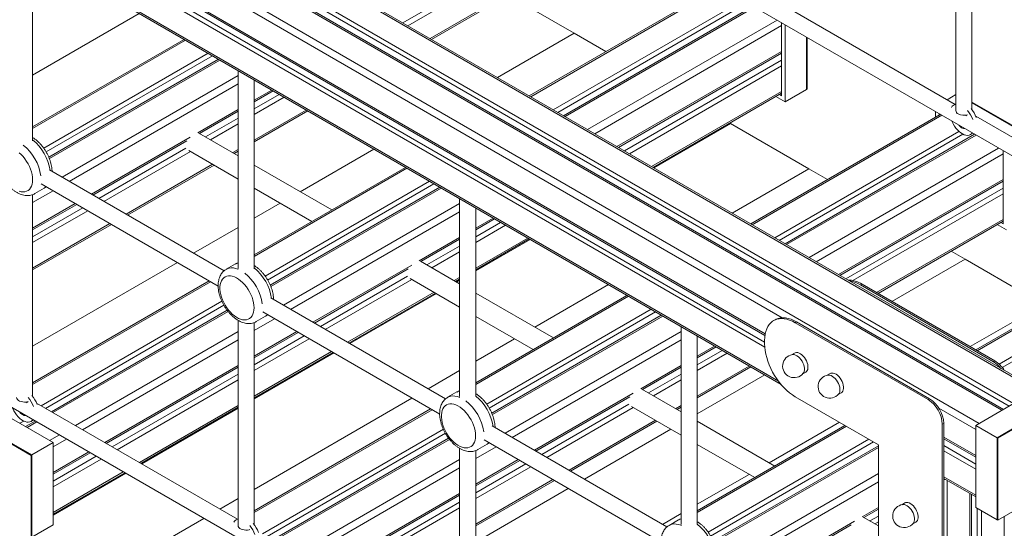
# Model space of a CAD drawing. Units: millimetres. Extents: x -2839 to 7466, y -3239 to 640.
# Drawn here: x 2642 to 3622, y -2511 to -2006 of the extents above; entities that cross this region are included whole.
import ezdxf

# ---------------------------------------------------------------- set-up
doc = ezdxf.new("R2010")
doc.units = ezdxf.units.MM

msp = doc.modelspace()

# ---------------------------------------------------------------- linework, layer by layer
at = {"color": 8, "linetype": 'Continuous', "lineweight": 15}
for p, q in [((3653.16, -2374.46), (2136.42, -1498.86)), ((3619.14, -2394.1), (2102.4, -1518.5)), ((3626.34, -2389.94), (2109.6, -1514.34)), ((3630.61, -2387.47), (2113.87, -1511.87)), ((3596.59, -2407.11), (2079.85, -1531.52)), ((3400.67, -2302.18), (2272.31, -1650.78)), ((3383.65, -2318.27), (2288.16, -1685.85)), ((3383.08, -2326.32), (2288.48, -1694.42)), ((3383.23, -2331.51), (2288.16, -1699.34)), ((3396.86, -2365.3), (2273.29, -1716.68)), ((3179.59, -1918.79), (3023.18, -2009.09)), ((3179.59, -1924.45), (3028.08, -2011.91)), ((3179.59, -1949.98), (3050.2, -2024.68)), ((3338.92, -1973.65), (3150.35, -2082.5)), ((3355.96, -1989.7), (3172.78, -2095.45)), ((3360.01, -1992.5), (3177.23, -2098.02)), ((3373.06, -1993.36), (3184.5, -2102.21)), ((3395.48, -2006.3), (3206.92, -2115.16)), ((3399.97, -2011.88), (3214, -2119.24)), ((2806.83, -2026.37), (2654.75, -2114.17)), ((3399.97, -2037.41), (3236.11, -2132.01)), ((2829.26, -2039.32), (2665.81, -2133.68)), ((2833.71, -2041.89), (2668.21, -2137.43)), ((2840.97, -2046.08), (2671.38, -2143.98)), ((3399.97, -2046.02), (3243.56, -2136.31)), ((3399.97, -2051.67), (3248.46, -2139.14)), ((2859.12, -2061.5), (2684.01, -2162.59)), ((2859.12, -2069.66), (2691.09, -2166.67)), ((2892.59, -2075.88), (2875.12, -2085.96)), ((2900.04, -2080.18), (2875.12, -2094.56)), ((2904.93, -2083.01), (2875.12, -2100.21)), ((3399.97, -2077.2), (3270.57, -2151.9)), ((2859.12, -2095.2), (2819.05, -2118.33)), ((2927.05, -2095.77), (2875.12, -2125.75)), ((2859.12, -2103.8), (2826.74, -2122.49)), ((3559.29, -2100.87), (3370.73, -2209.72)), ((2859.12, -2109.45), (2831.64, -2125.32)), ((2811.51, -2122.68), (2713.2, -2179.44)), ((3576.34, -2116.92), (3393.16, -2222.67)), ((3580.39, -2119.72), (3397.61, -2225.24)), ((3593.43, -2120.58), (3404.87, -2229.43)), ((2807.2, -2133.77), (2720.65, -2183.74)), ((2859.12, -2134.99), (2853.76, -2138.08)), ((3615.86, -2133.53), (3427.3, -2242.38)), ((2811.64, -2136.86), (2725.55, -2186.56)), ((3620.35, -2139.1), (3434.37, -2246.46)), ((2833.75, -2149.63), (2747.66, -2199.33)), ((3027.21, -2153.59), (2875.12, -2241.39)), ((3620.35, -2164.63), (3456.49, -2259.23)), ((3049.64, -2166.54), (2886.19, -2260.9)), ((3054.08, -2169.11), (2888.58, -2264.65)), ((3061.35, -2173.3), (2891.76, -2271.21)), ((3620.35, -2173.24), (3463.94, -2263.53)), ((2675.08, -2175.91), (2654.75, -2187.65)), ((3620.35, -2178.89), (3470.96, -2265.13)), ((2697.2, -2188.67), (2654.75, -2213.18)), ((2704.65, -2192.97), (2654.75, -2221.78)), ((3079.62, -2188.65), (2904.39, -2289.81)), ((2709.55, -2195.8), (2654.75, -2227.44)), ((3079.62, -2196.81), (2911.46, -2293.89)), ((3112.96, -2203.1), (3095.62, -2213.11)), ((2731.66, -2208.57), (2654.75, -2252.97)), ((3120.41, -2207.4), (3095.62, -2221.71)), ((3125.31, -2210.23), (3095.62, -2227.37)), ((3620.35, -2204.42), (3494.44, -2277.11)), ((3079.62, -2222.35), (3039.42, -2245.55)), ((3147.43, -2222.99), (3095.62, -2252.9)), ((3079.62, -2230.95), (3047.12, -2249.71)), ((3779.67, -2228.09), (3594.59, -2334.93)), ((3079.62, -2236.6), (3052.02, -2252.54)), ((3031.89, -2249.9), (2933.58, -2306.66)), ((3796.72, -2244.14), (3616.38, -2348.25)), ((3800.76, -2246.94), (3619.46, -2351.61)), ((3027.58, -2260.99), (2941.03, -2310.96)), ((3079.62, -2262.14), (3074.13, -2265.3)), ((2831.82, -2266.39), (2654.75, -2368.61)), ((3032.02, -2264.08), (2945.93, -2313.78)), ((3054.13, -2276.85), (2968.04, -2326.55)), ((3247.58, -2280.81), (3095.62, -2368.54)), ((2843, -2285.83), (2663.17, -2389.64)), ((2845.04, -2289.79), (2667.62, -2392.21)), ((2849.12, -2295.82), (2674.88, -2396.41)), ((3270.01, -2293.76), (3106.56, -2388.12)), ((3274.46, -2296.33), (3108.96, -2391.87)), ((3281.73, -2300.52), (3112.14, -2398.43)), ((2895.46, -2303.13), (2875.12, -2314.87)), ((2859.12, -2315.94), (2697.31, -2409.35)), ((2917.58, -2315.89), (2875.12, -2340.4)), ((2925.03, -2320.19), (2875.12, -2349)), ((3300.1, -2315.81), (3124.77, -2417.03)), ((2859.12, -2324.1), (2704.38, -2413.44)), ((2929.92, -2323.02), (2875.12, -2354.66)), ((3300.1, -2323.97), (3131.84, -2421.11)), ((3333.34, -2330.32), (3316.1, -2340.27)), ((2952.04, -2335.79), (2875.12, -2380.19)), ((3340.79, -2334.62), (3316.1, -2348.87)), ((3345.69, -2337.45), (3316.1, -2354.53)), ((2859.12, -2349.64), (2726.49, -2426.2)), ((3300.1, -2349.51), (3259.8, -2372.77)), ((3367.8, -2350.21), (3316.1, -2380.06)), ((2859.12, -2358.24), (2733.95, -2430.5)), ((3300.1, -2358.11), (3267.5, -2376.93)), ((2859.12, -2363.89), (2738.84, -2433.33)), ((3300.1, -2363.76), (3272.39, -2379.76)), ((3252.26, -2377.12), (3153.96, -2433.88)), ((2859.12, -2389.43), (2760.96, -2446.1)), ((3247.96, -2388.21), (3161.41, -2438.18)), ((3300.1, -2389.3), (3294.51, -2392.53)), ((3052.2, -2393.61), (2875.12, -2495.83)), ((3252.39, -2391.31), (3166.3, -2441)), ((3593.07, -2413.24), (3556.49, -2392.13)), ((2645.83, -2404.79), (2641.91, -2407.05)), ((2658.88, -2405.64), (2649.18, -2411.25)), ((3274.51, -2404.07), (3188.42, -2453.77)), ((3464.48, -2410.05), (3316.1, -2495.7)), ((2681.31, -2418.59), (2671.6, -2424.19)), ((3063.38, -2413.05), (2883.54, -2516.86)), ((3065.42, -2417.01), (2887.99, -2519.43)), ((2688.38, -2422.67), (2675.19, -2430.29)), ((3069.5, -2423.04), (2895.26, -2523.63)), ((3486.9, -2422.99), (3326.94, -2515.34)), ((3491.35, -2425.56), (3329.34, -2519.09)), ((3593.07, -2439.16), (3561.28, -2420.81)), ((3593.07, -2447.54), (3561.28, -2429.19)), ((2710.49, -2435.44), (2675.19, -2455.82)), ((3115.84, -2430.35), (3095.62, -2442.02)), ((3496.22, -2431.14), (3332.51, -2525.65)), ((3593.07, -2452.65), (3561.28, -2434.29)), ((2717.94, -2439.74), (2675.19, -2464.42)), ((2722.84, -2442.57), (2675.19, -2470.08)), ((3079.62, -2443.09), (2917.68, -2536.57)), ((3137.95, -2443.11), (3095.62, -2467.55)), ((3145.4, -2447.42), (3095.62, -2476.16)), ((2744.96, -2455.33), (2675.19, -2495.61)), ((3079.62, -2451.26), (2924.76, -2540.66)), ((3150.3, -2450.24), (3095.62, -2481.81)), ((3496.22, -2457.03), (3345.15, -2544.25)), ((3172.42, -2463.01), (3095.62, -2507.34)), ((3496.22, -2465.2), (3352.22, -2548.33)), ((3593.07, -2478.57), (3561.28, -2460.21)), ((3564.81, -2463.95), (3564.81, -3237.97)), ((3079.62, -2476.79), (2946.87, -2553.42)), ((3587.29, -2476.92), (3587.29, -2695.6)), ((3079.62, -2485.39), (2954.32, -2557.72)), ((3079.62, -2491.05), (2959.22, -2560.55)), ((3496.22, -2490.73), (3480.18, -2500)), ((3594.53, -2491.6), (3594.53, -2688.09)), ((3598.9, -2494.12), (3598.9, -2688.72)), ((3472.64, -2504.35), (3374.33, -2561.1)), ((3496.22, -2499.33), (3487.88, -2504.15)), ((3496.22, -2504.99), (3492.77, -2506.98)), ((3621.38, -2499.72), (3621.38, -3205.31))]:
    msp.add_line(p, q, dxfattribs=at)
at = {"color": 7, "linetype": 'Continuous', "lineweight": 15}
for p, q in [((3654.62, -2373.61), (2137.88, -1498.01)), ((3620.6, -2393.25), (2103.86, -1517.65)), ((2288.34, -1687.65), (3383.4, -2319.82)), ((2270.8, -1716.93), (3399.36, -2368.43)), ((2935.02, -1740.49), (4220.96, -2482.84)), ((3573.3, -1892.38), (3573.3, -2096.3)), ((3589.3, -2095.34), (3589.3, -1894.68)), ((2654.75, -2126.26), (2654.75, -1938.58)), ((3051.66, -2025.53), (3179.59, -1951.67)), ((3337.45, -1972.8), (3148.89, -2081.66)), ((3572.59, -2090.07), (3372.76, -1974.71)), ((3193.58, -2019.46), (3127.87, -1981.53)), ((3371.59, -1992.51), (3183.03, -2101.37)), ((2760.88, -1999.84), (2654.75, -2061.11)), ((3399.97, -2081.5), (3399.97, -2008.89)), ((3403.51, -2087.62), (3403.51, -2010.94)), ((2805.37, -2025.53), (2654.75, -2112.48)), ((3117.37, -2063.46), (3193.58, -2019.46)), ((3225.1, -2037.66), (3193.58, -2019.46)), ((3424.72, -2075.38), (3424.72, -2023.18)), ((3425.43, -2074.97), (3425.43, -2023.59)), ((2839.51, -2045.24), (2670.82, -2142.62)), ((3237.58, -2132.85), (3399.97, -2039.1)), ((2859.12, -2056.56), (2859.12, -2253.38)), ((2875.12, -2253.48), (2875.12, -2065.8)), ((2875.12, -2087.65), (2894.05, -2076.72)), ((3403.51, -2087.62), (3424.72, -2075.38)), ((3425.43, -2074.97), (3424.72, -2075.38)), ((3272.04, -2152.75), (3399.97, -2078.89)), ((3394.18, -2082.24), (3403.51, -2087.62)), ((3397.71, -2080.2), (3399.97, -2081.5)), ((3564.6, -2085.46), (3573.3, -2080.44)), ((3573.3, -2089.65), (3571.11, -2090.92)), ((3645.8, -2120.38), (3589.3, -2087.76)), ((3645.1, -2120.79), (3589.3, -2088.58)), ((2820.76, -2119.04), (2859.12, -2096.89)), ((2875.12, -2127.44), (2928.51, -2096.62)), ((3557.83, -2100.02), (3369.27, -2208.88)), ((3553.04, -2097.26), (3553.04, -2102.79)), ((3556.57, -2099.3), (3556.57, -2100.75)), ((3583.8, -2101.61), (3583.2, -2100.79)), ((3792.96, -2217.29), (3593.14, -2101.93)), ((3272.93, -2153.26), (3349.14, -2109.27)), ((3349.14, -2109.27), (3348.25, -2108.75)), ((3426.93, -2154.17), (3349.14, -2109.27)), ((2859.12, -2141.18), (2820.14, -2118.68)), ((3591.97, -2119.73), (3403.41, -2228.59)), ((3587.96, -2120.1), (3590.28, -2118.76)), ((2714.67, -2180.28), (2808.09, -2126.35)), ((2920.93, -2176.86), (2994.22, -2134.55)), ((2810.01, -2135.92), (2859.12, -2164.28)), ((2855.22, -2138.93), (2859.12, -2136.68)), ((3620.35, -2208.72), (3620.35, -2136.12)), ((2220.84, -2152.77), (3499.71, -2891.04)), ((2845.14, -2255.6), (2671.35, -2155.28)), ((2749.13, -2200.18), (2835.22, -2150.48)), ((2952.45, -2195.06), (2875.12, -2150.42)), ((3025.74, -2152.75), (2875.12, -2239.7)), ((3350.71, -2198.17), (3426.93, -2154.17)), ((3445.48, -2164.88), (3426.93, -2154.17)), ((2656.92, -2178.77), (2666.11, -2173.46)), ((2663.34, -2169.13), (2839.35, -2270.73)), ((2875.12, -2173.51), (2932.45, -2206.61)), ((3059.88, -2172.46), (2891.19, -2269.84)), ((3457.95, -2260.07), (3620.35, -2166.33)), ((2654.75, -2380.41), (2654.75, -2179.75)), ((3079.62, -2183.85), (3079.62, -2380.43)), ((2654.75, -2214.87), (2698.67, -2189.52)), ((2875.12, -2203.3), (2900.93, -2188.41)), ((3095.62, -2380.49), (3095.62, -2193.09)), ((3095.62, -2214.8), (3114.43, -2203.94)), ((2654.75, -2254.66), (2733.13, -2209.41)), ((2814.84, -2238.11), (2859.12, -2212.54)), ((3495.9, -2277.96), (3620.35, -2206.11)), ((3614.56, -2209.46), (3623.88, -2214.84)), ((3618.09, -2207.42), (3620.35, -2208.72)), ((3095.62, -2254.59), (3148.89, -2223.84)), ((3041.14, -2246.26), (3079.62, -2224.04)), ((3095.62, -2255.62), (3149.78, -2224.36)), ((3778.21, -2227.24), (3593.13, -2334.09)), ((3582.49, -2243.97), (3568.63, -2235.97)), ((2654.75, -2330.52), (2798.83, -2247.34)), ((2856.49, -2248.72), (2847.3, -2254.03)), ((3079.62, -2268.47), (3040.51, -2245.9)), ((3509.76, -2285.96), (3582.49, -2243.97)), ((3660.27, -2288.88), (3582.49, -2243.97)), ((2935.04, -2307.5), (3028.47, -2253.57)), ((2830.36, -2265.54), (2654.75, -2366.92)), ((3030.38, -2263.14), (3079.62, -2291.57)), ((3075.6, -2266.15), (3079.62, -2263.83)), ((3076.49, -2266.67), (3079.62, -2264.86)), ((3154.27, -2311.57), (3227.57, -2269.26)), ((3479.96, -2268.75), (3478.54, -2269.57)), ((3478.54, -2269.57), (3610.77, -2345.9)), ((3479.96, -2268.75), (3612.19, -2345.09)), ((3065.52, -2382.82), (2891.73, -2282.5)), ((2969.51, -2327.4), (3055.6, -2277.7)), ((2970.4, -2327.91), (3056.49, -2278.21)), ((3172.83, -2322.28), (3095.62, -2277.71)), ((3246.12, -2279.97), (3095.62, -2366.85)), ((3587.54, -2330.86), (3660.27, -2288.88)), ((2848.23, -2294.64), (2673.42, -2395.56)), ((2877.29, -2305.99), (2886.49, -2300.68)), ((2883.72, -2296.35), (3059.73, -2397.96)), ((3095.62, -2300.8), (3152.83, -2333.83)), ((3280.26, -2299.68), (3111.57, -2397.06)), ((2859.12, -2304.66), (2859.12, -2508.59)), ((2875.12, -2507.63), (2875.12, -2306.97)), ((3300.1, -2311.13), (3300.1, -2507.69)), ((3393.41, -2304.18), (3391.99, -2305)), ((3413.49, -2307.13), (3414.9, -2306.31)), ((3413.49, -2307.13), (3545.72, -2383.46)), ((3414.9, -2306.31), (3547.13, -2382.64)), ((2875.12, -2342.09), (2919.04, -2316.74)), ((3316.1, -2507.8), (3316.1, -2320.37)), ((3095.62, -2345.43), (3134.27, -2323.12)), ((3316.1, -2341.96), (3334.81, -2331.17)), ((3383.08, -2327.95), (3383.08, -2324.68)), ((2875.12, -2381.88), (2953.5, -2336.63)), ((2875.12, -2382.91), (2954.4, -2337.15)), ((3412.94, -2337.2), (3409.96, -2338.92)), ((3261.51, -2373.48), (3300.1, -2351.2)), ((3316.1, -2381.75), (3369.27, -2351.06)), ((3612.19, -2345.09), (3610.77, -2345.9)), ((2727.96, -2427.05), (2859.12, -2351.33)), ((3048.18, -2372.81), (3079.62, -2354.67)), ((3316.1, -2397.76), (3383.13, -2359.06)), ((3420.96, -2357.98), (3423.94, -2356.25)), ((3448.3, -2357.61), (3445.31, -2359.33)), ((3593.07, -2409.15), (3663.72, -2368.36)), ((3076.87, -2375.94), (3067.67, -2381.25)), ((3300.1, -2395.75), (3260.89, -2373.12)), ((3496.22, -2428.37), (3413.49, -2380.61)), ((3456.31, -2378.39), (3459.29, -2376.66)), ((3614.28, -2421.39), (3684.94, -2380.61)), ((2675.19, -2426.26), (2604.34, -2385.36)), ((2649.24, -2386.68), (2648.64, -2385.86)), ((2858.41, -2502.35), (2658.58, -2387)), ((2875.12, -2472.72), (3032.18, -2382.05)), ((3155.42, -2434.72), (3248.84, -2380.79)), ((3250.76, -2390.36), (3300.1, -2418.85)), ((3545.72, -2383.46), (3547.13, -2382.64)), ((3614.99, -2421.8), (3685.64, -2381.01)), ((2653.27, -2438.92), (2582.42, -2398.02)), ((2653.97, -2438.51), (2583.13, -2397.61)), ((2762.42, -2446.94), (2859.12, -2391.12)), ((2763.32, -2447.46), (2859.12, -2392.15)), ((3050.73, -2392.76), (2875.12, -2494.14)), ((3295.97, -2393.37), (3300.1, -2390.99)), ((2657.41, -2404.8), (2647.71, -2410.4)), ((2653.4, -2405.17), (2655.73, -2403.82)), ((3285.9, -2510.05), (3112.11, -2409.72)), ((3189.88, -2454.62), (3275.97, -2404.92)), ((3393.2, -2449.5), (3316.1, -2404.99)), ((3463.01, -2409.2), (3316.1, -2494.01)), ((3387.62, -2446.28), (3457.43, -2405.98)), ((3559.86, -2407.95), (3561.28, -2407.14)), ((3559.86, -2407.95), (3559.86, -2560.65)), ((3561.28, -2407.14), (3561.28, -2559.83)), ((3593.07, -2490.76), (3593.07, -2409.15)), ((3593.07, -2409.15), (3614.28, -2421.39)), ((3203.74, -2462.62), (3289.83, -2412.92)), ((2675.19, -2426.26), (2653.97, -2438.51)), ((2675.19, -2508.07), (2675.19, -2426.26)), ((3068.61, -2421.86), (2893.79, -2522.78)), ((3097.67, -2433.21), (3106.86, -2427.9)), ((3104.09, -2423.57), (3280.1, -2525.18)), ((3316.1, -2428.08), (3373.2, -2461.05)), ((3496.22, -2429.45), (3331.95, -2524.28)), ((3496.22, -2523.91), (3496.22, -2428.37)), ((3561.28, -2422.5), (3593.07, -2440.85)), ((3614.99, -2421.8), (3614.28, -2421.39)), ((3614.28, -2503), (3614.28, -2421.39)), ((3614.99, -2503.41), (3614.99, -2421.8)), ((2653.27, -2438.92), (2653.97, -2438.51)), ((2653.27, -2520.73), (2653.27, -2438.92)), ((2653.97, -2520.32), (2653.97, -2438.51)), ((2675.19, -2457.51), (2711.96, -2436.29)), ((3079.62, -2431.95), (3079.62, -2635.62)), ((3095.62, -2635), (3095.62, -2434.14)), ((3095.62, -2469.25), (3139.42, -2443.96)), ((2675.19, -2497.3), (2746.42, -2456.18)), ((2675.19, -2498.33), (2747.31, -2456.7)), ((3316.1, -2487.56), (3367.62, -2457.82)), ((3095.62, -2509.03), (3173.88, -2463.85)), ((3561.28, -2461.9), (3593.07, -2480.26)), ((3685.64, -2462.62), (3614.99, -2503.41)), ((2948.34, -2554.27), (3079.62, -2478.48)), ((3095.62, -2525.04), (3187.74, -2471.86)), ((3588.76, -2692.97), (3588.76, -2477.77)), ((2841.1, -2492.36), (2859.12, -2481.96)), ((3522.54, -2486.21), (3519.56, -2487.93)), ((3281.53, -2507.52), (3300.1, -2496.8)), ((3481.89, -2500.7), (3496.22, -2492.42)), ((3593.07, -2490.76), (3614.28, -2503)), ((2642.04, -2607.28), (2825.1, -2501.6)), ((2859.12, -2501.94), (2856.93, -2503.21)), ((3297.24, -2503.16), (3288.05, -2508.47)), ((3375.8, -2561.94), (3469.22, -2508.01)), ((3496.22, -2508.97), (3481.27, -2500.34)), ((3530.56, -2506.98), (3533.54, -2505.26)), ((3614.99, -2503.41), (3614.28, -2503)), ((2675.19, -2508.07), (2653.97, -2520.32))]:
    msp.add_line(p, q, dxfattribs=at)
at = {"color": 7, "linetype": 'Continuous', "lineweight": 15, "flags": 128}
for points in [[(3569.3, -2106.65), (3569.6, -2107.37), (3570.66, -2109.57), (3571.91, -2111.68), (3573.33, -2113.67), (3574.87, -2115.48), (3576.52, -2117.08), (3578.23, -2118.43), (3579.97, -2119.51), (3581.7, -2120.29), (3583.38, -2120.75), (3584.98, -2120.89), (3586.46, -2120.7), (3587.8, -2120.19), (3588.96, -2119.36), (3589.77, -2118.46)], [(2654.65, -2165.03), (2654.52, -2162.55), (2654.13, -2159.96), (2653.5, -2157.29), (2652.63, -2154.6), (2651.53, -2151.91), (2650.22, -2149.27), (2648.72, -2146.73), (2647.05, -2144.31), (2645.24, -2142.06), (2643.32, -2140.01), (2641.31, -2138.19)], [(2641.31, -2176.47), (2643.32, -2176.97), (2645.24, -2177.15), (2647.05, -2176.98), (2648.72, -2176.49), (2650.22, -2175.68), (2651.53, -2174.55), (2652.63, -2173.14), (2653.5, -2171.45), (2654.13, -2169.52), (2654.52, -2167.37), (2654.65, -2165.03)], [(2875.02, -2292.25), (2874.89, -2289.77), (2874.51, -2287.18), (2873.88, -2284.51), (2873, -2281.82), (2871.9, -2279.13), (2870.59, -2276.49), (2869.09, -2273.95), (2867.43, -2271.53), (2865.62, -2269.28), (2863.69, -2267.23), (2861.68, -2265.41), (2859.62, -2263.85), (2857.53, -2262.57), (2855.45, -2261.59), (2853.41, -2260.93), (2851.44, -2260.59), (2849.57, -2260.59), (2847.82, -2260.91), (2846.24, -2261.57), (2844.83, -2262.54), (2843.62, -2263.81), (2842.63, -2265.37), (2841.88, -2267.18), (2841.37, -2269.23), (2841.11, -2271.47), (2841.11, -2273.88), (2841.37, -2276.43), (2841.88, -2279.06), (2842.63, -2281.75), (2843.62, -2284.44), (2844.83, -2287.11), (2846.24, -2289.71), (2847.82, -2292.19), (2849.57, -2294.53), (2851.44, -2296.68), (2853.41, -2298.62), (2855.45, -2300.32), (2857.53, -2301.74), (2859.62, -2302.87), (2861.68, -2303.7), (2863.69, -2304.2), (2865.62, -2304.37), (2867.43, -2304.2), (2869.09, -2303.71), (2870.59, -2302.9), (2871.9, -2301.78), (2873, -2300.36), (2873.88, -2298.67), (2874.51, -2296.74), (2874.89, -2294.59), (2875.02, -2292.25)], [(3393.41, -2304.18), (3394.42, -2303.65), (3396.58, -2302.82), (3398.9, -2302.33), (3401.35, -2302.17), (3403.92, -2302.34), (3406.58, -2302.85), (3409.32, -2303.68), (3412.1, -2304.84), (3414.9, -2306.31)], [(3383.08, -2324.68), (3383.21, -2321.52), (3383.6, -2318.53), (3384.25, -2315.74), (3385.14, -2313.19), (3386.27, -2310.87), (3387.64, -2308.83), (3389.23, -2307.07), (3391.02, -2305.61), (3393.01, -2304.46), (3395.17, -2303.64), (3397.48, -2303.14), (3399.94, -2302.98), (3402.51, -2303.16), (3405.17, -2303.66), (3407.9, -2304.5), (3410.68, -2305.66), (3413.49, -2307.13)], [(3413.49, -2380.61), (3410.68, -2378.84), (3407.9, -2376.79), (3405.17, -2374.47), (3402.51, -2371.9), (3399.94, -2369.11), (3397.48, -2366.11), (3395.17, -2362.94), (3393.01, -2359.62), (3391.02, -2356.19), (3389.23, -2352.65), (3387.64, -2349.06), (3386.27, -2345.44), (3385.14, -2341.82), (3384.25, -2338.23), (3383.6, -2334.7), (3383.21, -2331.26), (3383.08, -2327.95)], [(3410.77, -2338.77), (3411.22, -2338.73), (3412.5, -2338.84), (3413.86, -2339.26), (3415.25, -2340), (3416.64, -2341.01), (3417.96, -2342.27), (3419.19, -2343.75), (3420.28, -2345.38), (3421.2, -2347.12), (3421.91, -2348.92), (3422.4, -2350.71), (3422.65, -2352.43), (3422.65, -2354.05), (3422.4, -2355.49), (3421.91, -2356.71), (3421.49, -2357.35)], [(3412.94, -2337.2), (3413.59, -2336.9), (3414.75, -2336.69), (3416.04, -2336.8), (3417.4, -2337.22), (3418.79, -2337.96), (3420.17, -2338.97), (3421.5, -2340.23), (3422.72, -2341.7), (3423.82, -2343.34), (3424.73, -2345.08), (3425.45, -2346.88), (3425.94, -2348.67), (3426.19, -2350.39), (3426.19, -2352), (3425.94, -2353.44), (3425.45, -2354.67), (3424.73, -2355.64), (3423.94, -2356.25)], [(3446.12, -2359.18), (3446.57, -2359.14), (3447.86, -2359.25), (3449.22, -2359.67), (3450.61, -2360.41), (3451.99, -2361.42), (3453.32, -2362.68), (3454.54, -2364.16), (3455.63, -2365.79), (3456.55, -2367.53), (3457.27, -2369.33), (3457.76, -2371.12), (3458.01, -2372.85), (3458.01, -2374.46), (3457.76, -2375.9), (3457.27, -2377.12), (3456.85, -2377.76)], [(3448.3, -2357.61), (3448.95, -2357.32), (3450.11, -2357.1), (3451.39, -2357.21), (3452.75, -2357.63), (3454.14, -2358.37), (3455.53, -2359.38), (3456.85, -2360.64), (3458.08, -2362.11), (3459.17, -2363.75), (3460.09, -2365.49), (3460.8, -2367.29), (3461.29, -2369.08), (3461.54, -2370.8), (3461.54, -2372.41), (3461.29, -2373.85), (3460.8, -2375.08), (3460.09, -2376.05), (3459.29, -2376.66)], [(2650.35, -2385.49), (2649.91, -2385.61), (2648.25, -2385.91), (2646.53, -2385.99), (2644.82, -2385.85), (2643.19, -2385.51), (2641.73, -2384.97), (2640.51, -2384.26), (2639.58, -2383.42), (2638.98, -2382.48), (2638.75, -2381.49), (2638.75, -2381.37)], [(3095.4, -2419.47), (3095.27, -2416.99), (3094.89, -2414.4), (3094.25, -2411.73), (3093.38, -2409.04), (3092.28, -2406.35), (3090.97, -2403.72), (3089.47, -2401.17), (3087.8, -2398.75), (3085.99, -2396.5), (3084.07, -2394.45), (3082.06, -2392.63), (3079.99, -2391.07), (3077.91, -2389.79), (3075.83, -2388.81), (3073.78, -2388.15), (3071.81, -2387.81), (3069.94, -2387.81), (3068.2, -2388.13), (3066.62, -2388.79), (3065.21, -2389.76), (3064, -2391.03), (3063.01, -2392.59), (3062.26, -2394.4), (3061.75, -2396.45), (3061.49, -2398.69), (3061.49, -2401.11), (3061.75, -2403.65), (3062.26, -2406.28), (3063.01, -2408.97), (3064, -2411.66), (3065.21, -2414.33), (3066.62, -2416.93), (3068.2, -2419.41), (3069.94, -2421.75), (3071.81, -2423.91), (3073.78, -2425.85), (3075.83, -2427.54), (3077.91, -2428.96), (3079.99, -2430.09), (3082.06, -2430.92), (3084.07, -2431.42), (3085.99, -2431.59), (3087.8, -2431.43), (3089.47, -2430.93), (3090.97, -2430.12), (3092.28, -2429), (3093.38, -2427.58), (3094.25, -2425.89), (3094.89, -2423.96), (3095.27, -2421.81), (3095.4, -2419.47)], [(2634.75, -2391.71), (2635.04, -2392.43), (2636.11, -2394.63), (2637.36, -2396.75), (2638.77, -2398.74), (2640.32, -2400.55), (2641.97, -2402.15), (2643.68, -2403.5), (2645.41, -2404.57), (2647.14, -2405.35), (2648.82, -2405.82), (2650.43, -2405.95), (2651.91, -2405.76), (2653.25, -2405.25), (2654.41, -2404.43), (2655.21, -2403.53)], [(3561.28, -2463.1), (3562.25, -2463.04), (3563.03, -2462.92)], [(3520.37, -2487.78), (3520.82, -2487.74), (3522.1, -2487.85), (3523.46, -2488.27), (3524.85, -2489), (3526.24, -2490.02), (3527.56, -2491.28), (3528.79, -2492.75), (3529.88, -2494.39), (3530.8, -2496.13), (3531.51, -2497.92), (3532, -2499.72), (3532.25, -2501.44), (3532.25, -2503.05), (3532, -2504.49), (3531.51, -2505.72), (3531.09, -2506.36)], [(3522.54, -2486.21), (3523.19, -2485.91), (3524.36, -2485.7), (3525.64, -2485.81), (3527, -2486.23), (3528.39, -2486.96), (3529.77, -2487.98), (3531.1, -2489.24), (3532.33, -2490.71), (3533.42, -2492.35), (3534.33, -2494.09), (3535.05, -2495.88), (3535.54, -2497.67), (3535.79, -2499.4), (3535.79, -2501.01), (3535.54, -2502.45), (3535.05, -2503.68), (3534.33, -2504.65), (3533.54, -2505.26)], [(2870.73, -2512.71), (2870.28, -2512.83), (2868.63, -2513.13), (2866.91, -2513.21), (2865.19, -2513.07), (2863.57, -2512.73), (2862.11, -2512.19), (2860.89, -2511.48), (2859.96, -2510.64), (2859.36, -2509.71), (2859.13, -2508.72), (2859.12, -2508.59)]]:
    msp.add_lwpolyline(points, dxfattribs=at)
at = {"color": 8, "linetype": 'Continuous', "lineweight": 15, "flags": 128}
for points in [[(2847.26, -2254.05), (2848.56, -2253.41), (2850.39, -2252.86), (2852.36, -2252.63), (2854.44, -2252.72), (2856.62, -2253.13), (2858.86, -2253.85), (2859.23, -2254)], [(2859.12, -2247.66), (2857.75, -2248.1), (2856.49, -2248.72)], [(3067.64, -2381.27), (3068.94, -2380.63), (3070.77, -2380.08), (3072.74, -2379.85), (3074.82, -2379.94), (3077, -2380.35), (3079.24, -2381.07), (3079.84, -2381.32)], [(3079.62, -2374.85), (3078.13, -2375.32), (3076.87, -2375.94)], [(3288.01, -2508.49), (3289.32, -2507.85), (3291.14, -2507.3), (3293.11, -2507.07), (3295.2, -2507.16), (3297.37, -2507.57), (3299.62, -2508.29), (3300.32, -2508.58)], [(3300.1, -2502.05), (3298.51, -2502.54), (3297.24, -2503.16)]]:
    msp.add_lwpolyline(points, dxfattribs=at)
at = {"color": 7, "linetype": 'Continuous', "lineweight": 15}
for centre, radius, start, end in [((3574.05, -2096.02), 5.88, 97.28439, 149.67599), ((3577.24, -2095.95), 3.96, 185.13478, 246.18723), ((3563.33, -2114.87), 28.44, 19.75706, 40.65553), ((3566.86, -2112.82), 28.44, 19.75706, 40.65553), ((3581.34, -2088.51), 12.44, 242.75311, 286.67492), ((3583.7, -2105.33), 9.2, 215.07098, 264.93439), ((3465.65, -2291.42), 26.8, 57.74555, 89.63824), ((3463.2, -2294.86), 29.58, 58.74684, 81.60756), ((3412.45, -2350.18), 11.53, 98.39627, 321.59835), ((3597.07, -2368.5), 26.43, 37.13523, 58.77353), ((3597.07, -2369.35), 28.59, 31.34821, 58.07237), ((3447.81, -2370.59), 11.53, 98.39627, 321.59835), ((2632.31, -2397.89), 28.44, 19.75595, 40.65692), ((2628.78, -2399.93), 28.44, 19.75595, 40.65692), ((3529.28, -2409.28), 30.61, 2.48707, 57.51293), ((3530.69, -2408.47), 30.61, 2.48707, 57.51293), ((2649.15, -2390.39), 9.2, 215.07131, 264.93407), ((3522.05, -2499.19), 11.53, 98.39627, 321.59835), ((2859.87, -2508.31), 5.88, 97.28439, 149.67599), ((2852.69, -2525.11), 28.44, 19.75706, 40.65553), ((2849.15, -2527.15), 28.44, 19.75706, 40.65553)]:
    msp.add_arc(centre, radius, start, end, dxfattribs=at)
at = {"color": 8, "linetype": 'Continuous', "lineweight": 15}
for centre, radius, start, end in [((2624.43, -2162.87), 48.17, 8.58642, 50.99032), ((2615.28, -2168.15), 48.12, 8.40528, 51.17175), ((2660.99, -2164.62), 10.22, 300.07617, 314.52229), ((2844.8, -2290.09), 48.17, 8.58659, 50.99007), ((2835.66, -2295.37), 48.12, 8.40524, 51.1717), ((2881.37, -2291.85), 10.21, 300.07026, 314.53021), ((3065.16, -2417.32), 48.19, 8.59346, 50.79441), ((3056.32, -2422.45), 47.81, 8.28164, 51.99456), ((3101.73, -2419.05), 10.23, 300.08399, 314.51648), ((3285.51, -2544.55), 48.22, 8.59926, 50.62188)]:
    msp.add_arc(centre, radius, start, end, dxfattribs=at)
at = {"color": 7, "linetype": 'Continuous', "lineweight": 15}
for points, knots in [([(2674.07, -2156.84), (2674.06, -2156.49), (2674.04, -2155.22), (2673.81, -2152.98), (2673.31, -2150.14), (2672.56, -2147.28), (2671.6, -2144.42), (2670.43, -2141.6), (2669.07, -2138.85), (2667.52, -2136.18), (2665.82, -2133.63), (2663.96, -2131.21), (2661.97, -2128.95), (2659.85, -2126.87), (2657.63, -2125.02), (2655.92, -2123.76), (2654.93, -2123.2), (2654.75, -2123.09)], [0, 0, 0, 0, 0.028777, 0.102597, 0.17625, 0.249701, 0.322899, 0.395877, 0.468706, 0.541483, 0.614312, 0.687267, 0.760459, 0.833997, 0.907976, 0.982455, 1, 1, 1, 1]), ([(2626.89, -2126.86), (2626.48, -2127.1), (2625.47, -2127.69), (2624.05, -2128.93), (2622.65, -2130.51), (2621.46, -2132.32), (2620.48, -2134.32), (2619.73, -2136.52), (2619.22, -2138.9), (2618.95, -2141.44), (2618.93, -2144.12), (2619.16, -2146.9), (2619.64, -2149.74), (2620.35, -2152.61), (2621.29, -2155.46), (2622.43, -2158.29), (2623.77, -2161.05), (2625.29, -2163.73), (2626.97, -2166.3), (2628.81, -2168.74), (2630.79, -2171.02), (2632.89, -2173.12), (2635.09, -2175.02), (2637.4, -2176.69), (2639.78, -2178.11), (2642.23, -2179.25), (2644.7, -2180.09), (2647.17, -2180.59), (2649.58, -2180.75), (2651.91, -2180.58), (2654.08, -2180.06), (2655.75, -2179.44), (2656.62, -2178.91), (2656.87, -2178.75)], [0, 0, 0, 0, 0.020087, 0.049896, 0.079744, 0.109981, 0.140901, 0.172703, 0.205437, 0.238981, 0.273089, 0.307481, 0.341905, 0.376243, 0.410463, 0.444575, 0.478614, 0.512621, 0.546646, 0.580725, 0.614909, 0.649247, 0.683786, 0.718556, 0.753553, 0.788701, 0.823738, 0.858328, 0.892102, 0.924815, 0.956441, 0.987155, 1, 1, 1, 1]), ([(2666.08, -2173.43), (2666.43, -2173.24), (2667.2, -2172.82), (2667.85, -2172.25), (2668.21, -2171.93)], [0, 0, 0, 0, 0.45864, 1, 1, 1, 1]), ([(2859.12, -2247.55), (2859.09, -2247.56), (2858.37, -2247.74), (2857.46, -2248.14), (2856.67, -2248.64), (2856.48, -2248.76)], [0, 0, 0, 0, 0.031389, 0.769653, 1, 1, 1, 1]), ([(2894.45, -2284.07), (2894.44, -2283.71), (2894.42, -2282.44), (2894.19, -2280.21), (2893.68, -2277.36), (2892.94, -2274.5), (2891.98, -2271.64), (2890.81, -2268.82), (2889.44, -2266.07), (2887.9, -2263.4), (2886.19, -2260.85), (2884.34, -2258.43), (2882.34, -2256.17), (2880.23, -2254.09), (2878, -2252.24), (2876.29, -2250.98), (2875.31, -2250.42), (2875.12, -2250.31)], [0, 0, 0, 0, 0.028777, 0.102598, 0.17625, 0.249702, 0.3229, 0.395877, 0.468708, 0.541483, 0.614312, 0.687268, 0.76046, 0.833998, 0.907977, 0.982455, 1, 1, 1, 1]), ([(2847.26, -2254.09), (2846.86, -2254.32), (2845.85, -2254.91), (2844.43, -2256.15), (2843.02, -2257.73), (2841.83, -2259.54), (2840.86, -2261.54), (2840.11, -2263.74), (2839.59, -2266.12), (2839.32, -2268.66), (2839.3, -2271.34), (2839.54, -2274.12), (2840.02, -2276.96), (2840.73, -2279.83), (2841.66, -2282.68), (2842.81, -2285.51), (2844.14, -2288.27), (2845.66, -2290.95), (2847.35, -2293.52), (2849.19, -2295.96), (2851.16, -2298.24), (2853.26, -2300.34), (2855.47, -2302.24), (2857.78, -2303.91), (2860.16, -2305.33), (2862.6, -2306.47), (2865.08, -2307.31), (2867.55, -2307.81), (2869.96, -2307.97), (2872.28, -2307.8), (2874.46, -2307.28), (2876.12, -2306.66), (2876.99, -2306.13), (2877.25, -2305.97)], [0, 0, 0, 0, 0.020087, 0.049897, 0.079744, 0.109981, 0.140901, 0.172703, 0.205437, 0.238981, 0.273089, 0.307481, 0.341906, 0.376243, 0.410463, 0.444576, 0.478614, 0.512622, 0.546647, 0.580726, 0.614908, 0.649247, 0.683786, 0.718557, 0.753554, 0.788701, 0.823739, 0.858329, 0.892103, 0.924816, 0.956442, 0.987156, 1, 1, 1, 1]), ([(2886.46, -2300.65), (2886.81, -2300.46), (2887.57, -2300.04), (2888.23, -2299.47), (2888.58, -2299.16)], [0, 0, 0, 0, 0.458629, 1, 1, 1, 1]), ([(3079.62, -2374.74), (3079.55, -2374.76), (3078.78, -2374.95), (3077.84, -2375.36), (3077.05, -2375.86), (3076.86, -2375.98)], [0, 0, 0, 0, 0.0705132, 0.7789725, 1, 1, 1, 1]), ([(3114.82, -2411.29), (3114.82, -2410.93), (3114.79, -2409.66), (3114.57, -2407.43), (3114.06, -2404.58), (3113.32, -2401.72), (3112.35, -2398.86), (3111.18, -2396.05), (3109.82, -2393.29), (3108.28, -2390.62), (3106.57, -2388.07), (3104.71, -2385.65), (3102.72, -2383.39), (3100.61, -2381.31), (3098.38, -2379.46), (3096.71, -2378.22), (3095.77, -2377.69), (3095.62, -2377.6)], [0, 0, 0, 0, 0.028886, 0.102982, 0.17691, 0.250638, 0.32411, 0.39736, 0.470463, 0.543514, 0.616613, 0.689842, 0.763308, 0.837122, 0.911378, 0.986138, 1, 1, 1, 1]), ([(3067.64, -2381.31), (3067.23, -2381.54), (3066.22, -2382.13), (3064.81, -2383.37), (3063.4, -2384.95), (3062.21, -2386.76), (3061.24, -2388.76), (3060.49, -2390.96), (3059.97, -2393.34), (3059.7, -2395.88), (3059.68, -2398.57), (3059.91, -2401.34), (3060.39, -2404.18), (3061.1, -2407.05), (3062.04, -2409.9), (3063.18, -2412.73), (3064.52, -2415.49), (3066.04, -2418.17), (3067.73, -2420.74), (3069.56, -2423.18), (3071.54, -2425.46), (3073.64, -2427.56), (3075.85, -2429.46), (3078.15, -2431.13), (3080.54, -2432.55), (3082.98, -2433.69), (3085.46, -2434.53), (3087.92, -2435.03), (3090.34, -2435.19), (3092.66, -2435.02), (3094.84, -2434.5), (3096.5, -2433.88), (3097.37, -2433.35), (3097.63, -2433.19)], [0, 0, 0, 0, 0.020087, 0.049897, 0.079744, 0.109981, 0.140901, 0.172703, 0.205437, 0.238981, 0.273089, 0.307482, 0.341906, 0.376243, 0.410463, 0.444575, 0.478614, 0.512621, 0.546646, 0.580726, 0.614909, 0.649246, 0.683786, 0.718556, 0.753554, 0.788702, 0.823739, 0.858328, 0.892103, 0.924815, 0.956441, 0.987156, 1, 1, 1, 1]), ([(3106.84, -2427.87), (3107.19, -2427.68), (3107.95, -2427.27), (3108.61, -2426.69), (3108.96, -2426.38)], [0, 0, 0, 0, 0.4586514, 1, 1, 1, 1]), ([(3300.1, -2501.93), (3300, -2501.96), (3299.19, -2502.16), (3298.22, -2502.58), (3297.42, -2503.09), (3297.23, -2503.21)], [0, 0, 0, 0, 0.102478, 0.786559, 1, 1, 1, 1]), ([(3335.2, -2538.51), (3335.19, -2538.15), (3335.17, -2536.88), (3334.94, -2534.65), (3334.44, -2531.8), (3333.69, -2528.94), (3332.73, -2526.08), (3331.56, -2523.27), (3330.2, -2520.51), (3328.66, -2517.84), (3326.95, -2515.29), (3325.09, -2512.87), (3323.1, -2510.62), (3320.98, -2508.54), (3318.76, -2506.69), (3317.12, -2505.47), (3316.21, -2504.95), (3316.1, -2504.88)], [0, 0, 0, 0, 0.028981, 0.103324, 0.177497, 0.251469, 0.325184, 0.398679, 0.472023, 0.545315, 0.61866, 0.692132, 0.765841, 0.8399, 0.914403, 0.989408, 1, 1, 1, 1]), ([(3288.02, -2508.53), (3287.61, -2508.76), (3286.6, -2509.35), (3285.18, -2510.59), (3283.78, -2512.18), (3282.59, -2513.98), (3281.61, -2515.98), (3280.86, -2518.18), (3280.35, -2520.56), (3280.08, -2523.11), (3280.06, -2525.79), (3280.29, -2528.57), (3280.77, -2531.4), (3281.48, -2534.27), (3282.42, -2537.12), (3283.56, -2539.95), (3284.9, -2542.71), (3286.42, -2545.39), (3288.1, -2547.97), (3289.94, -2550.4), (3291.92, -2552.68), (3294.02, -2554.78), (3296.23, -2556.68), (3298.53, -2558.35), (3300.91, -2559.77), (3303.36, -2560.92), (3305.83, -2561.75), (3308.3, -2562.25), (3310.71, -2562.41), (3313.04, -2562.24), (3315.21, -2561.72), (3316.88, -2561.1), (3317.75, -2560.57), (3318, -2560.41)], [0, 0, 0, 0, 0.020087, 0.049896, 0.079744, 0.109981, 0.140901, 0.172703, 0.205436, 0.238981, 0.273089, 0.307481, 0.341905, 0.376243, 0.410462, 0.444575, 0.478614, 0.512622, 0.546647, 0.580725, 0.614909, 0.649247, 0.683785, 0.718556, 0.753553, 0.788701, 0.823738, 0.858328, 0.892102, 0.924815, 0.956441, 0.987155, 1, 1, 1, 1])]:
    msp.add_open_spline(points, degree=3, knots=knots, dxfattribs=at)

doc.saveas('drawing.dxf')
